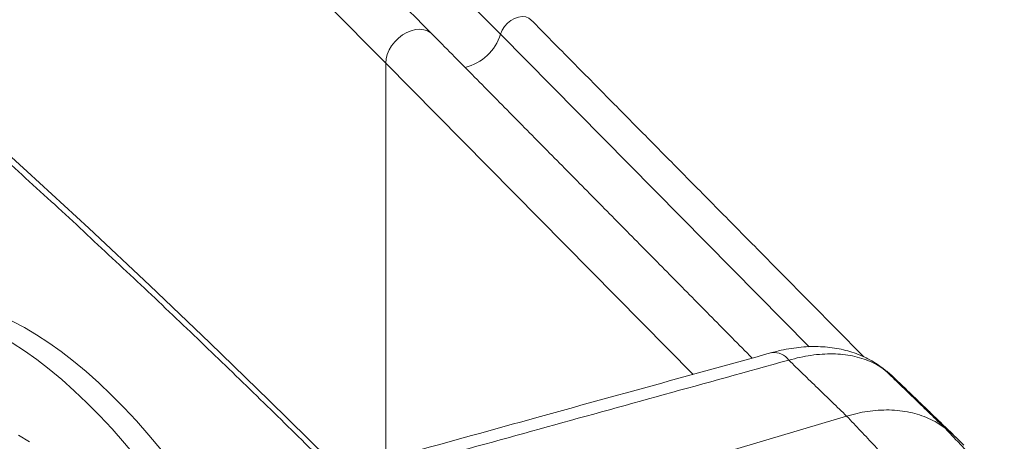
# Model space of a CAD drawing. Units: inches. Extents: x 3 to 99.2, y 1.4 to 64.7.
# Drawn here: x 90.9 to 94, y 48.9 to 50.3 of the extents above; entities that cross this region are included whole.
import ezdxf

# ---------------------------------------------------------------- set-up
doc = ezdxf.new("R2010")
doc.units = ezdxf.units.IN
doc.header["$MEASUREMENT"] = 0

msp = doc.modelspace()

# ---------------------------------------------------------------- linework, layer by layer
at = {"color": 7, "linetype": 'Continuous', "lineweight": 15}
for p, q in [((92.4139, 50.223), (93.4003, 49.2245)), ((92.0466, 50.1307), (93.0292, 49.1361)), ((92.0466, 50.1307), (92.0466, 48.8646)), ((93.6336, 49.1567), (93.6431, 49.1487)), ((91.9676, 48.5426), (93.5196, 49.0027))]:
    msp.add_line(p, q, dxfattribs=at)
at = {"color": 7, "linetype": 'Continuous', "lineweight": 15, "flags": 128}
for points in [[(92.4139, 50.223), (92.2299, 50.4077), (92.0436, 50.5915), (91.855, 50.7746), (91.6641, 50.9568), (91.4708, 51.1383), (91.2753, 51.3189), (91.0775, 51.4987), (90.8774, 51.6777), (90.675, 51.8558), (90.4704, 52.033), (90.2635, 52.2094), (90.0545, 52.3849), (89.8432, 52.5595), (89.6296, 52.7332), (89.4139, 52.906), (89.1961, 53.0779), (88.976, 53.2489), (88.7538, 53.4189)], [(92.0466, 50.1307), (91.8616, 50.3163), (91.6743, 50.5012), (91.4846, 50.6852), (91.2925, 50.8684), (91.098, 51.0508), (90.9013, 51.2323), (90.7022, 51.413), (90.5008, 51.5928), (90.2971, 51.7718), (90.091, 51.9499), (89.8827, 52.1271), (89.6722, 52.3034), (89.4594, 52.4788), (89.2443, 52.6533), (89.027, 52.8268), (88.8074, 52.9994), (88.5857, 53.1711)], [(91.9046, 48.8254), (91.8616, 48.8682), (91.6743, 49.053), (91.4846, 49.2371), (91.2925, 49.4203), (91.098, 49.6026), (90.9013, 49.7842), (90.7022, 49.9649), (90.5008, 50.1447), (90.2971, 50.3237), (90.091, 50.5017), (89.8827, 50.6789), (89.6722, 50.8552), (89.4594, 51.0306), (89.2443, 51.2051), (89.027, 51.3787), (88.8074, 51.5513), (88.5857, 51.723)], [(92.5103, 50.2692), (92.5038, 50.2743), (92.494, 50.2782), (92.4828, 50.2793), (92.4707, 50.2777), (92.4584, 50.2734), (92.4465, 50.2666), (92.4355, 50.2576), (92.4261, 50.247), (92.4188, 50.2353), (92.4139, 50.223)], [(92.1947, 50.2234), (92.1904, 50.2273), (92.1804, 50.2334), (92.1687, 50.2372), (92.1559, 50.2386), (92.1422, 50.2376), (92.128, 50.2341), (92.1139, 50.2283), (92.1002, 50.2203), (92.0873, 50.2104), (92.0757, 50.1989), (92.0656, 50.1862), (92.0575, 50.1726), (92.0515, 50.1585), (92.0478, 50.1444), (92.0466, 50.1307)], [(91.6388, 48.4406), (91.6018, 48.5037), (91.5642, 48.5652), (91.5261, 48.6249), (91.4875, 48.6827), (91.4486, 48.7386), (91.4094, 48.7926), (91.3698, 48.8445), (91.33, 48.8943), (91.2901, 48.9419), (91.25, 48.9872), (91.2098, 49.0303), (91.1696, 49.071), (91.1295, 49.1092), (91.0894, 49.1451), (91.0494, 49.1783), (91.0096, 49.2091), (90.9701, 49.2372), (90.9308, 49.2627), (90.8919, 49.2856), (90.8534, 49.3058), (90.8153, 49.3232), (90.7777, 49.3379), (90.7406, 49.3498)], [(91.5609, 48.415), (91.5239, 48.4781), (91.4862, 48.5395), (91.4482, 48.5992), (91.4096, 48.6571), (91.3707, 48.713), (91.3314, 48.767), (91.2919, 48.8189), (91.2521, 48.8686), (91.2122, 48.9162), (91.1721, 48.9616), (91.1319, 49.0046), (91.0917, 49.0453), (91.0515, 49.0836), (91.0115, 49.1194), (90.9715, 49.1527), (90.9317, 49.1834), (90.8922, 49.2116), (90.8529, 49.2371), (90.814, 49.2599), (90.7755, 49.2801), (90.7374, 49.2975), (90.6998, 49.3122), (90.6627, 49.3242)], [(90.8736, 48.942), (90.9083, 48.9206)]]:
    msp.add_lwpolyline(points, dxfattribs=at)
at = {"color": 7, "linetype": 'Continuous', "lineweight": 15}
for centre, radius, start, end in [((92.2637, 50.2699), 0.1573, 283.3509, 342.6681), ((93.2872, 49.1483), 0.0577, 34.9487, 96.6205), ((93.5269, 48.5637), 0.5045, 43.2388, 52.4625)]:
    msp.add_arc(centre, radius, start, end, dxfattribs=at)
for points, knots in [([(92.1947, 50.2234), (92.1642, 50.2542), (92.0758, 50.3434), (91.928, 50.4906), (91.7504, 50.6646), (91.5706, 50.8379), (91.3889, 51.0105), (91.205, 51.1823), (91.0191, 51.3534), (90.8311, 51.5238), (90.641, 51.6934), (90.449, 51.8622), (90.2549, 52.0302), (90.0588, 52.1974), (89.8606, 52.3639), (89.6605, 52.5295), (89.4584, 52.6943), (89.2543, 52.8584), (89.0482, 53.0215), (88.8402, 53.1839), (88.6302, 53.3454), (88.4183, 53.506), (88.2045, 53.6658), (87.9887, 53.8247), (87.771, 53.9828), (87.5515, 54.14), (87.33, 54.2962), (87.1067, 54.4516), (86.8815, 54.6061), (86.6544, 54.7597), (86.4255, 54.9123), (86.1948, 55.064), (85.9623, 55.2148), (85.7279, 55.3646), (85.4918, 55.5135), (85.2538, 55.6615), (85.0141, 55.8084), (84.7726, 55.9544), (84.5294, 56.0995), (84.2844, 56.2435), (84.0377, 56.3866), (83.7893, 56.5286), (83.5392, 56.6697), (83.2874, 56.8097), (83.0339, 56.9487), (82.7787, 57.0867), (82.5219, 57.2237), (82.2635, 57.3596), (82.0034, 57.4945), (81.7417, 57.6283), (81.4784, 57.761), (81.2135, 57.8928), (80.947, 58.0234), (80.679, 58.1529), (80.4094, 58.2814), (80.1383, 58.4088), (79.8656, 58.5351), (79.5914, 58.6603), (79.3158, 58.7843), (79.0386, 58.9073), (78.76, 59.0292), (78.4799, 59.1499), (78.1983, 59.2695), (77.9154, 59.3879), (77.631, 59.5052), (77.3452, 59.6214), (77.058, 59.7364), (76.7694, 59.8503), (76.4795, 59.9629), (76.1882, 60.0745), (75.8956, 60.1848), (75.6017, 60.294), (75.3065, 60.4019), (75.0099, 60.5087), (74.7121, 60.6143), (74.4131, 60.7187), (74.1127, 60.8219), (73.8165, 60.922), (73.5987, 60.9946), (73.4815, 61.0332), (73.4602, 61.0402)], [0, 0, 0, 0, 0.006866, 0.019905, 0.032944, 0.045984, 0.059023, 0.072063, 0.085102, 0.098142, 0.111182, 0.124222, 0.137262, 0.150302, 0.163343, 0.176383, 0.189424, 0.202464, 0.215505, 0.228546, 0.241586, 0.254627, 0.267668, 0.280709, 0.29375, 0.306791, 0.319832, 0.332873, 0.345914, 0.358955, 0.371996, 0.385037, 0.398078, 0.411119, 0.42416, 0.437201, 0.450242, 0.463283, 0.476324, 0.489365, 0.502406, 0.515447, 0.528488, 0.541529, 0.55457, 0.56761, 0.580651, 0.593692, 0.606733, 0.619773, 0.632814, 0.645855, 0.658895, 0.671936, 0.684977, 0.698017, 0.711057, 0.724098, 0.737138, 0.750179, 0.763219, 0.776259, 0.789299, 0.80234, 0.81538, 0.82842, 0.84146, 0.8545, 0.86754, 0.88058, 0.893619, 0.906659, 0.919699, 0.932739, 0.945778, 0.958818, 0.971858, 0.984897, 0.99725, 1, 1, 1, 1]), ([(73.4016, 59.414), (73.4546, 59.3965), (73.6086, 59.3456), (73.8625, 59.2606), (74.1628, 59.1585), (74.4619, 59.0551), (74.7597, 58.9506), (75.0563, 58.8448), (75.3515, 58.7379), (75.6455, 58.6298), (75.9381, 58.5205), (76.2294, 58.41), (76.5194, 58.2983), (76.808, 58.1855), (77.0953, 58.0716), (77.3811, 57.9565), (77.6656, 57.8402), (77.9486, 57.7228), (78.2302, 57.6043), (78.5104, 57.4846), (78.7891, 57.3639), (79.0663, 57.242), (79.3421, 57.119), (79.6164, 56.9948), (79.8891, 56.8696), (80.1604, 56.7433), (80.4301, 56.6159), (80.6982, 56.4875), (80.9648, 56.3579), (81.2298, 56.2273), (81.4933, 56.0957), (81.7551, 55.9629), (82.0153, 55.8292), (82.2739, 55.6943), (82.5309, 55.5585), (82.7862, 55.4216), (83.0398, 55.2837), (83.2918, 55.1448), (83.542, 55.0049), (83.7906, 54.864), (84.0375, 54.7221), (84.2826, 54.5792), (84.526, 54.4353), (84.7677, 54.2904), (85.0076, 54.1446), (85.2457, 53.9978), (85.4821, 53.8501), (85.7167, 53.7014), (85.9494, 53.5518), (86.1803, 53.4013), (86.4094, 53.2498), (86.6367, 53.0974), (86.8621, 52.9441), (87.0857, 52.7899), (87.3074, 52.6349), (87.5272, 52.4789), (87.7451, 52.322), (87.9611, 52.1643), (88.1752, 52.0058), (88.3874, 51.8463), (88.5976, 51.6861), (88.8059, 51.5249), (89.0123, 51.363), (89.2166, 51.2002), (89.419, 51.0366), (89.6195, 50.8723), (89.8179, 50.7071), (90.0143, 50.5411), (90.2087, 50.3743), (90.4011, 50.2068), (90.5915, 50.0385), (90.7798, 49.8694), (90.966, 49.6996), (91.1502, 49.5291), (91.3324, 49.3578), (91.5125, 49.1858), (91.6903, 49.013), (91.8145, 48.891), (91.8789, 48.8265), (91.8854, 48.82)], [0, 0, 0, 0, 0.006958, 0.02018, 0.033402, 0.046623, 0.059845, 0.073067, 0.086289, 0.09951, 0.112732, 0.125953, 0.139175, 0.152396, 0.165618, 0.178839, 0.19206, 0.205282, 0.218503, 0.231724, 0.244945, 0.258166, 0.271387, 0.284608, 0.297829, 0.31105, 0.324271, 0.337491, 0.350712, 0.363933, 0.377154, 0.390374, 0.403595, 0.416815, 0.430036, 0.443256, 0.456477, 0.469697, 0.482918, 0.496138, 0.509358, 0.522579, 0.535799, 0.549019, 0.56224, 0.57546, 0.58868, 0.6019, 0.61512, 0.628341, 0.641561, 0.654781, 0.668001, 0.681221, 0.694442, 0.707662, 0.720882, 0.734102, 0.747323, 0.760543, 0.773763, 0.786984, 0.800204, 0.813425, 0.826645, 0.839866, 0.853086, 0.866307, 0.879528, 0.892749, 0.90597, 0.919191, 0.932412, 0.945633, 0.958855, 0.972076, 0.985298, 0.99852, 1, 1, 1, 1]), ([(93.6334, 49.1564), (93.628, 49.1605), (93.6153, 49.1699), (93.5938, 49.1826), (93.5692, 49.1948), (93.5433, 49.2049), (93.5162, 49.2131), (93.488, 49.2192), (93.4588, 49.2233), (93.4289, 49.2251), (93.3981, 49.2249), (93.3667, 49.2225), (93.3345, 49.2179), (93.3056, 49.2122), (93.2876, 49.2072), (93.2804, 49.2052)], [0, 0, 0, 0, 0.055812, 0.131029, 0.206919, 0.283706, 0.361587, 0.440722, 0.521204, 0.602736, 0.684862, 0.76946, 0.855604, 0.942712, 1, 1, 1, 1]), ([(93.2806, 49.2055), (93.0303, 49.1364), (92.5005, 48.9902), (91.9711, 48.8437), (91.6918, 48.7664)], [0, 0, 0, 0, 0.472462, 1, 1, 1, 1]), ([(93.3345, 49.1814), (93.0688, 49.108), (92.5374, 48.9612), (92.0061, 48.8143), (91.7404, 48.7409)], [0, 0, 0, 0, 0.5, 1, 1, 1, 1]), ([(93.6431, 49.1487), (93.6358, 49.1539), (93.6211, 49.1644), (93.5959, 49.1771), (93.5685, 49.1875), (93.539, 49.1951), (93.508, 49.1998), (93.4755, 49.2018), (93.4413, 49.201), (93.4061, 49.1972), (93.3704, 49.1909), (93.3465, 49.1846), (93.3345, 49.1814)], [0, 0, 0, 0, 0.098435, 0.197538, 0.29876, 0.400717, 0.4995, 0.598973, 0.700626, 0.803037, 0.901178, 1, 1, 1, 1]), ([(93.6778, 49.1186), (93.6732, 49.1231), (93.6603, 49.1356), (93.6454, 49.1482), (93.6348, 49.1557), (93.6336, 49.1566)], [0, 0, 0, 0, 0.333455, 0.925558, 1, 1, 1, 1]), ([(93.678, 49.1184), (93.6764, 49.12), (93.6658, 49.1311), (93.6536, 49.1406), (93.6431, 49.1487)], [0, 0, 0, 0, 0.1462383, 1, 1, 1, 1]), ([(93.5196, 49.0027), (93.5307, 49.0057), (93.5528, 49.0118), (93.5866, 49.018), (93.6209, 49.0218), (93.6555, 49.0227), (93.6896, 49.0205), (93.7221, 49.0152), (93.753, 49.0069), (93.7819, 48.9957), (93.8095, 48.9816), (93.826, 48.9698), (93.8343, 48.9638)], [0, 0, 0, 0, 0.0922179, 0.1849785, 0.2850501, 0.3858165, 0.4887744, 0.5924896, 0.692561, 0.7933274, 0.8962851, 1, 1, 1, 1])]:
    msp.add_open_spline(points, degree=3, knots=knots, dxfattribs=at)
for points in [[(93.575, 49.1915), (92.5103, 50.2692)], [(93.2175, 49.1881), (92.1947, 50.2234)], [(93.5196, 49.0027), (93.3345, 49.1814)], [(93.6431, 49.1487), (93.8343, 48.9638)], [(93.877, 48.9271), (93.6782, 49.1186)], [(93.6995, 48.8119), (93.5196, 49.0027)], [(93.8343, 48.9638), (94.0234, 48.7638)]]:
    msp.add_open_spline(points, degree=1, dxfattribs=at)

doc.saveas('drawing.dxf')
